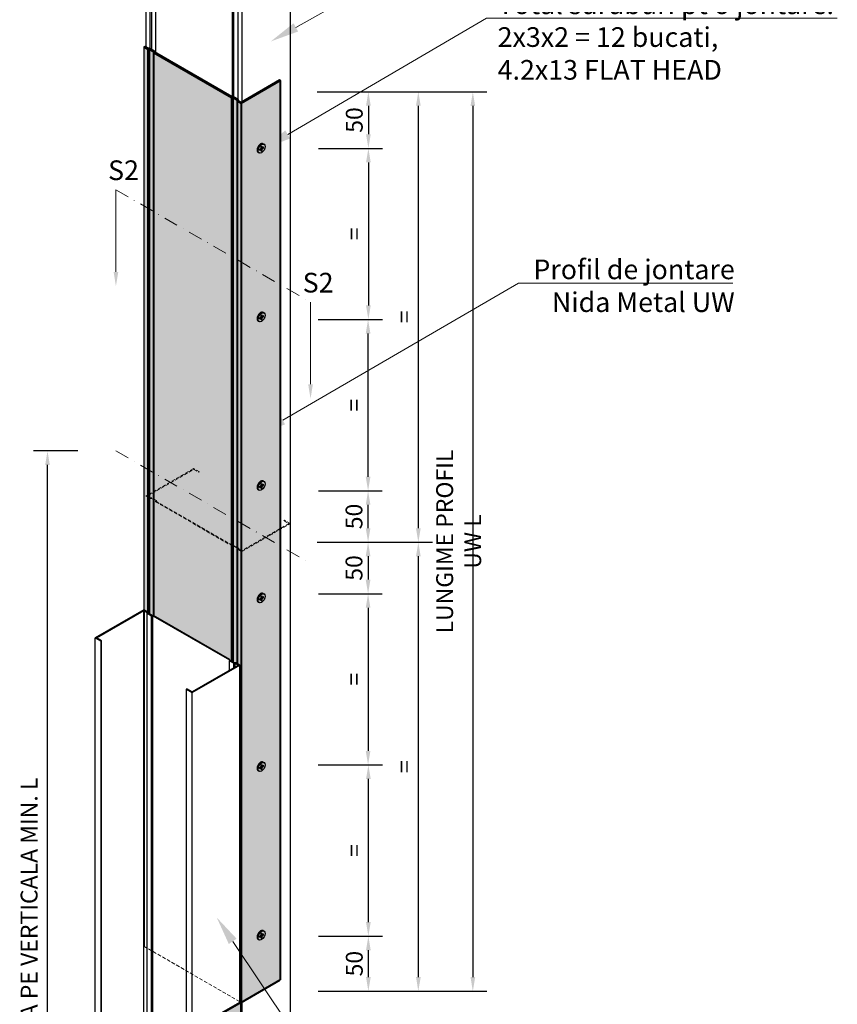
# Model space of a CAD drawing. Units: inches. Extents: x -15710 to 84410, y -39416 to 7608.
# Drawn here: x -4828 to -4100, y -26454 to -25578 of the extents above; entities that cross this region are included whole.
import ezdxf
from ezdxf import colors
from ezdxf.entities.mleader import LeaderData, LeaderLine
from ezdxf.math import Vec2, Vec3

# ---------------------------------------------------------------- set-up
doc = ezdxf.new("R2010")
doc.units = ezdxf.units.IN
doc.header["$MEASUREMENT"] = 0
doc.linetypes.add('DASHDOT', pattern=[1, 0.5, -0.25, 0, -0.25])
doc.linetypes.add('HIDDEN', pattern=[9.525, 6.35, -3.175])
for name, color, linetype, lineweight in [('00_M COTE', 7, 'Continuous', 9), ('S_BCA', 253, 'Continuous', 40), ('S_TEXT', 7, 'Continuous', 13)]:
    doc.layers.add(name, color=color, linetype=linetype, lineweight=lineweight)
doc.styles.add('1_1 RUBRIK', font='txt', dxfattribs={"height": 2.55})
doc.styles.add('1_5 RUBRIK', font='txt', dxfattribs={"height": 12.75})
doc.styles.get("Standard").update_dxf_attribs({"font": 'arial.ttf'})
doc.dimstyles.new('1_5 DIM', dxfattribs={"dimscale": 5, "dimtxt": 12.75, "dimasz": 2.5, "dimexe": 2.5, "dimexo": 3, "dimgap": 1, "dimtad": 1, "dimzin": 9, "dimdsep": 46, "dimtxsty": '1_5 RUBRIK', "dimcen": 2.5, "dimdle": 0.025, "dimclrt": 256, "dimazin": 2, "dimtfac": 1, "dimtix": 1, "dimtmove": 2, "dimatfit": 1, "dimfxl": 5, "dimtolj": 1, "dimtzin": 9, "dimarcsym": 0})

# ---------------------------------------------------------------- blocks, each defined once
blk = doc.blocks.new('*D230')
at = {"layer": '00_M COTE', "color": 0, "lineweight": -2, "transparency": 16777216}
for p, q in [((-4562.37, -25642.56), (-4412.09, -25642.56)), ((-4424.59, -25655.06), (-4424.59, -26430.06)), ((-4562.37, -26442.56), (-4412.09, -26442.56))]:
    blk.add_line(p, q, dxfattribs=at)
at = {"layer": '00_M COTE', "color": 0, "transparency": 16777216}
for points in [[(-4426.67, -25655.06), (-4422.51, -25655.06), (-4424.59, -25642.56)], [(-4426.67, -26430.06), (-4422.51, -26430.06), (-4424.59, -26442.56)]]:
    blk.add_solid(points, dxfattribs=at)
at = {"layer": 'Defpoints', "color": 0, "transparency": 16777216}
for p in [(-4587.37, -25642.56), (-4587.37, -26442.56), (-4424.59, -26442.56)]:
    blk.add_point(p, dxfattribs=at)
at = {"layer": '00_M COTE', "lineweight": 13, "transparency": 16777216, "insert": (-4437.18, -26042.56), "char_height": 12.75, "attachment_point": 5, "rotation": 90, "style": '1_5 RUBRIK'}
blk.add_mtext('\\A1;{\\H1.17647x;LUNGIME PROFIL UW L}', dxfattribs=at)
blk = doc.blocks.new('*D231')
at = {"layer": '00_M COTE', "color": 0, "lineweight": -2, "transparency": 16777216}
for p, q in [((-4563.01, -26043.19), (-4460.6, -26043.19)), ((-4473.1, -26055.69), (-4473.1, -26430.03)), ((-4562.32, -26442.53), (-4460.6, -26442.53))]:
    blk.add_line(p, q, dxfattribs=at)
at = {"layer": '00_M COTE', "color": 0, "transparency": 16777216}
for points in [[(-4475.18, -26055.69), (-4471.01, -26055.69), (-4473.1, -26043.19)], [(-4475.18, -26430.03), (-4471.01, -26430.03), (-4473.1, -26442.53)]]:
    blk.add_solid(points, dxfattribs=at)
at = {"layer": 'Defpoints', "color": 0, "transparency": 16777216}
for p in [(-4588.01, -26043.19), (-4587.32, -26442.53), (-4473.1, -26442.53)]:
    blk.add_point(p, dxfattribs=at)
at = {"layer": '00_M COTE', "lineweight": 13, "transparency": 16777216, "insert": (-4485.6, -26242.86), "char_height": 12.75, "attachment_point": 5, "rotation": 90, "style": '1_5 RUBRIK'}
blk.add_mtext('\\A1;{\\H1.17647x;=}', dxfattribs=at)
blk = doc.blocks.new('*D232')
at = {"layer": '00_M COTE', "color": 0, "lineweight": -2, "transparency": 16777216}
for p, q in [((-4563.15, -25642.41), (-4460.6, -25642.41)), ((-4473.1, -25654.91), (-4473.1, -26030.69)), ((-4563.01, -26043.19), (-4460.6, -26043.19))]:
    blk.add_line(p, q, dxfattribs=at)
at = {"layer": '00_M COTE', "color": 0, "transparency": 16777216}
for points in [[(-4475.18, -25654.91), (-4471.01, -25654.91), (-4473.1, -25642.41)], [(-4475.18, -26030.69), (-4471.01, -26030.69), (-4473.1, -26043.19)]]:
    blk.add_solid(points, dxfattribs=at)
at = {"layer": 'Defpoints', "color": 0, "transparency": 16777216}
for p in [(-4588.15, -25642.41), (-4588.01, -26043.19), (-4473.1, -26043.19)]:
    blk.add_point(p, dxfattribs=at)
at = {"layer": '00_M COTE', "lineweight": 13, "transparency": 16777216, "insert": (-4485.6, -25842.8), "char_height": 12.75, "attachment_point": 5, "rotation": 90, "style": '1_5 RUBRIK'}
blk.add_mtext('\\A1;{\\H1.17647x;=}', dxfattribs=at)
blk = doc.blocks.new('*D233')
at = {"layer": '00_M COTE', "color": 0, "lineweight": -2, "transparency": 16777216}
for p, q in [((-4563.15, -25642.41), (-4505.06, -25642.41)), ((-4517.56, -25654.91), (-4517.56, -25680.31)), ((-4561.94, -25692.81), (-4505.06, -25692.81))]:
    blk.add_line(p, q, dxfattribs=at)
at = {"layer": '00_M COTE', "color": 0, "transparency": 16777216}
for points in [[(-4519.64, -25654.91), (-4515.48, -25654.91), (-4517.56, -25642.41)], [(-4519.64, -25680.31), (-4515.48, -25680.31), (-4517.56, -25692.81)]]:
    blk.add_solid(points, dxfattribs=at)
at = {"layer": 'Defpoints', "color": 0, "transparency": 16777216}
for p in [(-4588.15, -25642.41), (-4586.94, -25692.81), (-4517.56, -25692.81)]:
    blk.add_point(p, dxfattribs=at)
at = {"layer": '00_M COTE', "lineweight": 13, "transparency": 16777216, "insert": (-4530.11, -25667.61), "char_height": 12.75, "attachment_point": 5, "rotation": 90, "style": '1_5 RUBRIK'}
blk.add_mtext('\\A1;{\\H1.17647x;50}', dxfattribs=at)
blk = doc.blocks.new('*D234')
at = {"layer": '00_M COTE', "color": 0, "lineweight": -2, "transparency": 16777216}
for p, q in [((-4545.05, -25692.81), (-4505.06, -25692.81)), ((-4517.56, -25705.31), (-4517.56, -25832.6)), ((-4562.37, -25845.1), (-4505.06, -25845.1))]:
    blk.add_line(p, q, dxfattribs=at)
at = {"layer": '00_M COTE', "color": 0, "transparency": 16777216}
for points in [[(-4519.64, -25705.31), (-4515.48, -25705.31), (-4517.56, -25692.81)], [(-4519.64, -25832.6), (-4515.48, -25832.6), (-4517.56, -25845.1)]]:
    blk.add_solid(points, dxfattribs=at)
at = {"layer": 'Defpoints', "color": 0, "transparency": 16777216}
for p in [(-4570.05, -25692.81), (-4587.37, -25845.1), (-4517.56, -25845.1)]:
    blk.add_point(p, dxfattribs=at)
at = {"layer": '00_M COTE', "lineweight": 13, "transparency": 16777216, "insert": (-4530.06, -25768.95), "char_height": 12.75, "attachment_point": 5, "rotation": 90, "style": '1_5 RUBRIK'}
blk.add_mtext('\\A1;{\\H1.17647x;=}', dxfattribs=at)
blk = doc.blocks.new('*D235')
at = {"layer": '00_M COTE', "color": 0, "lineweight": -2, "transparency": 16777216}
for p, q in [((-4561.94, -25997.39), (-4505.32, -25997.39)), ((-4517.82, -26030.69), (-4517.82, -26009.89)), ((-4563.01, -26043.19), (-4505.32, -26043.19))]:
    blk.add_line(p, q, dxfattribs=at)
at = {"layer": '00_M COTE', "color": 0, "transparency": 16777216}
for points in [[(-4519.9, -26009.89), (-4515.73, -26009.89), (-4517.82, -25997.39)], [(-4519.9, -26030.69), (-4515.73, -26030.69), (-4517.82, -26043.19)]]:
    blk.add_solid(points, dxfattribs=at)
at = {"layer": 'Defpoints', "color": 0, "transparency": 16777216}
for p in [(-4586.94, -25997.39), (-4517.82, -25997.39), (-4588.01, -26043.19)]:
    blk.add_point(p, dxfattribs=at)
at = {"layer": '00_M COTE', "lineweight": 13, "transparency": 16777216, "insert": (-4530.37, -26020.29), "char_height": 12.75, "attachment_point": 5, "rotation": 90, "style": '1_5 RUBRIK'}
blk.add_mtext('\\A1;{\\H1.17647x;50}', dxfattribs=at)
blk = doc.blocks.new('*D236')
at = {"layer": '00_M COTE', "color": 0, "lineweight": -2, "transparency": 16777216}
for p, q in [((-4562.37, -25845.1), (-4505.32, -25845.1)), ((-4517.82, -25984.89), (-4517.82, -25857.6)), ((-4545.05, -25997.39), (-4505.32, -25997.39))]:
    blk.add_line(p, q, dxfattribs=at)
at = {"layer": '00_M COTE', "color": 0, "transparency": 16777216}
for points in [[(-4519.9, -25857.6), (-4515.73, -25857.6), (-4517.82, -25845.1)], [(-4519.9, -25984.89), (-4515.73, -25984.89), (-4517.82, -25997.39)]]:
    blk.add_solid(points, dxfattribs=at)
at = {"layer": 'Defpoints', "color": 0, "transparency": 16777216}
for p in [(-4587.37, -25845.1), (-4517.82, -25845.1), (-4570.05, -25997.39)]:
    blk.add_point(p, dxfattribs=at)
at = {"layer": '00_M COTE', "lineweight": 13, "transparency": 16777216, "insert": (-4530.32, -25921.24), "char_height": 12.75, "attachment_point": 5, "rotation": 90, "style": '1_5 RUBRIK'}
blk.add_mtext('\\A1;{\\H1.17647x;=}', dxfattribs=at)
blk = doc.blocks.new('*D237')
at = {"layer": '00_M COTE', "color": 0, "lineweight": -2, "transparency": 16777216}
for p, q in [((-4561.94, -26393.57), (-4505.06, -26393.57)), ((-4517.56, -26430.03), (-4517.56, -26406.07)), ((-4562.32, -26442.53), (-4505.06, -26442.53))]:
    blk.add_line(p, q, dxfattribs=at)
at = {"layer": '00_M COTE', "color": 0, "transparency": 16777216}
for points in [[(-4519.64, -26406.07), (-4515.48, -26406.07), (-4517.56, -26393.57)], [(-4519.64, -26430.03), (-4515.48, -26430.03), (-4517.56, -26442.53)]]:
    blk.add_solid(points, dxfattribs=at)
at = {"layer": 'Defpoints', "color": 0, "transparency": 16777216}
for p in [(-4586.94, -26393.57), (-4517.56, -26393.57), (-4587.32, -26442.53)]:
    blk.add_point(p, dxfattribs=at)
at = {"layer": '00_M COTE', "lineweight": 13, "transparency": 16777216, "insert": (-4530.11, -26418.05), "char_height": 12.75, "attachment_point": 5, "rotation": 90, "style": '1_5 RUBRIK'}
blk.add_mtext('\\A1;{\\H1.17647x;50}', dxfattribs=at)
blk = doc.blocks.new('*D238')
at = {"layer": '00_M COTE', "color": 0, "lineweight": -2, "transparency": 16777216}
for p, q in [((-4562.37, -26241.28), (-4505.06, -26241.28)), ((-4517.56, -26381.07), (-4517.56, -26253.78)), ((-4545.05, -26393.57), (-4505.06, -26393.57))]:
    blk.add_line(p, q, dxfattribs=at)
at = {"layer": '00_M COTE', "color": 0, "transparency": 16777216}
for points in [[(-4519.64, -26253.78), (-4515.48, -26253.78), (-4517.56, -26241.28)], [(-4519.64, -26381.07), (-4515.48, -26381.07), (-4517.56, -26393.57)]]:
    blk.add_solid(points, dxfattribs=at)
at = {"layer": 'Defpoints', "color": 0, "transparency": 16777216}
for p in [(-4587.37, -26241.28), (-4517.56, -26241.28), (-4570.05, -26393.57)]:
    blk.add_point(p, dxfattribs=at)
at = {"layer": '00_M COTE', "lineweight": 13, "transparency": 16777216, "insert": (-4530.06, -26317.42), "char_height": 12.75, "attachment_point": 5, "rotation": 90, "style": '1_5 RUBRIK'}
blk.add_mtext('\\A1;{\\H1.17647x;=}', dxfattribs=at)
blk = doc.blocks.new('*D239')
at = {"layer": '00_M COTE', "color": 0, "lineweight": -2, "transparency": 16777216}
for p, q in [((-4563.01, -26043.19), (-4505.32, -26043.19)), ((-4517.82, -26055.69), (-4517.82, -26076.48)), ((-4561.94, -26088.98), (-4505.32, -26088.98))]:
    blk.add_line(p, q, dxfattribs=at)
at = {"layer": '00_M COTE', "color": 0, "transparency": 16777216}
for points in [[(-4519.9, -26055.69), (-4515.73, -26055.69), (-4517.82, -26043.19)], [(-4519.9, -26076.48), (-4515.73, -26076.48), (-4517.82, -26088.98)]]:
    blk.add_solid(points, dxfattribs=at)
at = {"layer": 'Defpoints', "color": 0, "transparency": 16777216}
for p in [(-4588.01, -26043.19), (-4586.94, -26088.98), (-4517.82, -26088.98)]:
    blk.add_point(p, dxfattribs=at)
at = {"layer": '00_M COTE', "lineweight": 13, "transparency": 16777216, "insert": (-4530.37, -26066.09), "char_height": 12.75, "attachment_point": 5, "rotation": 90, "style": '1_5 RUBRIK'}
blk.add_mtext('\\A1;{\\H1.17647x;50}', dxfattribs=at)
blk = doc.blocks.new('*D240')
at = {"layer": '00_M COTE', "color": 0, "lineweight": -2, "transparency": 16777216}
for p, q in [((-4545.05, -26088.98), (-4505.32, -26088.98)), ((-4517.82, -26101.48), (-4517.82, -26228.78)), ((-4562.37, -26241.28), (-4505.32, -26241.28))]:
    blk.add_line(p, q, dxfattribs=at)
at = {"layer": '00_M COTE', "color": 0, "transparency": 16777216}
for points in [[(-4519.9, -26101.48), (-4515.73, -26101.48), (-4517.82, -26088.98)], [(-4519.9, -26228.78), (-4515.73, -26228.78), (-4517.82, -26241.28)]]:
    blk.add_solid(points, dxfattribs=at)
at = {"layer": 'Defpoints', "color": 0, "transparency": 16777216}
for p in [(-4570.05, -26088.98), (-4587.37, -26241.28), (-4517.82, -26241.28)]:
    blk.add_point(p, dxfattribs=at)
at = {"layer": '00_M COTE', "lineweight": 13, "transparency": 16777216, "insert": (-4530.32, -26165.13), "char_height": 12.75, "attachment_point": 5, "rotation": 90, "style": '1_5 RUBRIK'}
blk.add_mtext('\\A1;{\\H1.17647x;=}', dxfattribs=at)
blk = doc.blocks.new('*D241')
at = {"layer": '00_M COTE', "color": 0, "lineweight": -2, "transparency": 16777216}
for p, q in [((-4776.18, -25961.96), (-4815.64, -25961.96)), ((-4803.14, -26775.41), (-4803.14, -25974.46)), ((-4804.81, -26787.91), (-4815.64, -26787.91))]:
    blk.add_line(p, q, dxfattribs=at)
at = {"layer": '00_M COTE', "color": 0, "transparency": 16777216}
for points in [[(-4805.23, -25974.46), (-4801.06, -25974.46), (-4803.14, -25961.96)], [(-4805.23, -26775.41), (-4801.06, -26775.41), (-4803.14, -26787.91)]]:
    blk.add_solid(points, dxfattribs=at)
at = {"layer": 'Defpoints', "color": 0, "transparency": 16777216}
for p in [(-4803.14, -25961.96), (-4751.18, -25961.96), (-4779.81, -26787.91)]:
    blk.add_point(p, dxfattribs=at)
at = {"layer": '00_M COTE', "lineweight": 13, "transparency": 16777216, "insert": (-4819.53, -26409.78), "char_height": 12.75, "width": 1779.1264, "attachment_point": 5, "rotation": 90, "style": '1_5 RUBRIK'}
blk.add_mtext('\\A1;{\\H1.17647x;DECALAREA PE VERTICALA MIN. L}', dxfattribs=at)

msp = doc.modelspace()

# ---------------------------------------------------------------- hatches: boundary and pattern name
at = {"layer": 'S_BCA', "true_color": 0xd6d6d6, "transparency": 33554585}
h = msp.add_hatch(color=254, dxfattribs=at)
h.dxf.hatch_style = 1
h.paths.add_polyline_path([(-4596.146, -25632.557), (-4630.787, -25652.557), (-4630.787, -26452.557), (-4596.146, -26432.557)])
h.paths.add_polyline_path([(-4630.787, -25652.557), (-4634.251, -25650.557), (-4634.251, -26151.297), (-4632.069, -26152.557), (-4632.069, -26451.817), (-4630.787, -26452.557)])
h.paths.add_polyline_path([(-4634.251, -25650.557), (-4634.251, -25649.757), (-4638.061, -25647.557), (-4638.061, -26149.897), (-4636.918, -26150.557), (-4635.533, -26150.557), (-4634.251, -26151.297)])
h.paths.add_polyline_path([(-4638.061, -25647.557), (-4639.447, -25647.557), (-4639.447, -26149.097), (-4638.061, -26149.897)])
h.paths.add_polyline_path([(-4639.447, -25647.557), (-4708.729, -25607.557), (-4708.729, -26108.297), (-4640.729, -26147.557), (-4640.729, -26148.357), (-4639.447, -26149.097)])
h.paths.add_polyline_path([(-4708.729, -25607.557), (-4708.729, -25606.757), (-4712.54, -25604.557), (-4712.54, -26106.897), (-4710.116, -26108.296), (-4708.729, -26108.296)])
h.paths.add_polyline_path([(-4712.54, -25604.557), (-4713.925, -25604.557), (-4713.925, -26106.097), (-4712.54, -26106.897)])
h.paths.add_polyline_path([(-4713.925, -25604.557), (-4717.389, -25602.557), (-4717.391, -26103.296), (-4713.925, -26105.297)])
h.paths.add_polyline_path([(-4630.787, -26452.557), (-4665.428, -26472.557), (-4665.428, -27272.557), (-4630.787, -27252.557)])

# ---------------------------------------------------------------- linework, layer by layer
at = {"lineweight": 25}
for points in [[(-4715.537, -25502.226), (-4715.537, -25603.026)], [(-4712.073, -25504.226), (-4712.073, -25604.226)], [(-4710.688, -25504.226), (-4710.688, -25605.026)], [(-4706.877, -25507.226), (-4706.877, -25608.014)], [(-4587.159, -25526.628), (-4587.159, -26026.628)], [(-4638.875, -25546.487), (-4638.875, -25647.132)], [(-4637.49, -25546.487), (-4637.49, -25647.287)], [(-4633.679, -25549.487), (-4633.679, -25649.487)], [(-4630.215, -25551.487), (-4630.215, -25651.627)], [(-4611.231, -25688.685), (-4610.365, -25689.185)], [(-4615.701, -25696.428), (-4614.835, -25696.928)], [(-4614.332, -25693.557), (-4613.033, -25692.807)], [(-4614.332, -25694.557), (-4614.332, -25693.557)], [(-4614.332, -25694.057), (-4613.466, -25693.557)], [(-4614.332, -25694.557), (-4613.033, -25693.807)], [(-4613.033, -25693.807), (-4613.466, -25693.557)], [(-4613.033, -25691.307), (-4612.167, -25690.807)], [(-4613.033, -25692.807), (-4613.033, -25691.307)], [(-4613.033, -25695.307), (-4613.033, -25693.807)], [(-4613.033, -25694.807), (-4612.6, -25694.557)], [(-4613.033, -25695.307), (-4612.167, -25694.807)], [(-4612.6, -25692.057), (-4612.6, -25691.057)], [(-4612.167, -25692.307), (-4612.6, -25692.057)], [(-4612.6, -25693.057), (-4611.301, -25692.307)], [(-4612.167, -25693.307), (-4612.6, -25693.057)], [(-4612.6, -25694.557), (-4612.6, -25693.057)], [(-4612.167, -25692.307), (-4612.167, -25690.807)], [(-4612.167, -25692.307), (-4610.868, -25691.557)], [(-4612.167, -25693.307), (-4610.868, -25692.557)], [(-4612.167, -25694.807), (-4612.167, -25693.307)], [(-4611.301, -25692.307), (-4611.301, -25691.807)], [(-4610.868, -25692.557), (-4610.868, -25691.557)], [(-4615.701, -25846.428), (-4614.835, -25846.928)], [(-4614.332, -25843.557), (-4613.033, -25842.807)], [(-4614.332, -25844.557), (-4614.332, -25843.557)], [(-4614.332, -25844.057), (-4613.466, -25843.557)], [(-4614.332, -25844.557), (-4613.033, -25843.807)], [(-4613.033, -25843.807), (-4613.466, -25843.557)], [(-4613.033, -25841.307), (-4612.167, -25840.807)], [(-4613.033, -25842.807), (-4613.033, -25841.307)], [(-4613.033, -25845.307), (-4613.033, -25843.807)], [(-4613.033, -25844.807), (-4612.6, -25844.557)], [(-4613.033, -25845.307), (-4612.167, -25844.807)], [(-4612.6, -25842.057), (-4612.6, -25841.057)], [(-4612.167, -25842.307), (-4612.6, -25842.057)], [(-4612.6, -25843.057), (-4611.301, -25842.307)], [(-4612.167, -25843.307), (-4612.6, -25843.057)], [(-4612.6, -25844.557), (-4612.6, -25843.057)], [(-4612.167, -25842.307), (-4612.167, -25840.807)], [(-4612.167, -25842.307), (-4610.868, -25841.557)], [(-4612.167, -25843.307), (-4610.868, -25842.557)], [(-4612.167, -25844.807), (-4612.167, -25843.307)], [(-4611.301, -25842.307), (-4611.301, -25841.807)], [(-4611.231, -25838.685), (-4610.365, -25839.185)], [(-4610.868, -25842.557), (-4610.868, -25841.557)], [(-4614.332, -25993.557), (-4613.033, -25992.807)], [(-4614.332, -25994.557), (-4614.332, -25993.557)], [(-4614.332, -25994.057), (-4613.466, -25993.557)], [(-4614.332, -25994.557), (-4613.033, -25993.807)], [(-4613.033, -25993.807), (-4613.466, -25993.557)], [(-4613.033, -25991.307), (-4612.167, -25990.807)], [(-4613.033, -25992.807), (-4613.033, -25991.307)], [(-4613.033, -25995.307), (-4613.033, -25993.807)], [(-4613.033, -25994.807), (-4612.6, -25994.557)], [(-4613.033, -25995.307), (-4612.167, -25994.807)], [(-4612.6, -25992.057), (-4612.6, -25991.057)], [(-4612.167, -25992.307), (-4612.6, -25992.057)], [(-4612.6, -25993.057), (-4611.301, -25992.307)], [(-4612.167, -25993.307), (-4612.6, -25993.057)], [(-4612.6, -25994.557), (-4612.6, -25993.057)], [(-4612.167, -25992.307), (-4612.167, -25990.807)], [(-4612.167, -25992.307), (-4610.868, -25991.557)], [(-4612.167, -25993.307), (-4610.868, -25992.557)], [(-4612.167, -25994.807), (-4612.167, -25993.307)], [(-4611.301, -25992.307), (-4611.301, -25991.807)], [(-4611.231, -25988.685), (-4610.365, -25989.185)], [(-4610.868, -25992.557), (-4610.868, -25991.557)], [(-4615.701, -25996.428), (-4614.835, -25996.928)], [(-4587.159, -26026.628), (-4587.159, -27327.628)], [(-4613.033, -26091.307), (-4612.167, -26090.807)], [(-4613.033, -26092.807), (-4613.033, -26091.307)], [(-4612.6, -26092.057), (-4612.6, -26091.057)], [(-4612.167, -26092.307), (-4612.167, -26090.807)], [(-4612.167, -26092.307), (-4610.868, -26091.557)], [(-4611.231, -26088.685), (-4610.365, -26089.185)], [(-4610.868, -26092.557), (-4610.868, -26091.557)], [(-4615.701, -26096.428), (-4614.835, -26096.928)], [(-4614.332, -26093.557), (-4613.033, -26092.807)], [(-4614.332, -26094.557), (-4614.332, -26093.557)], [(-4614.332, -26094.057), (-4613.466, -26093.557)], [(-4614.332, -26094.557), (-4613.033, -26093.807)], [(-4613.033, -26093.807), (-4613.466, -26093.557)], [(-4613.033, -26095.307), (-4613.033, -26093.807)], [(-4613.033, -26094.807), (-4612.6, -26094.557)], [(-4613.033, -26095.307), (-4612.167, -26094.807)], [(-4612.167, -26092.307), (-4612.6, -26092.057)], [(-4612.6, -26093.057), (-4611.301, -26092.307)], [(-4612.167, -26093.307), (-4612.6, -26093.057)], [(-4612.6, -26094.557), (-4612.6, -26093.057)], [(-4612.167, -26093.307), (-4610.868, -26092.557)], [(-4612.167, -26094.807), (-4612.167, -26093.307)], [(-4611.301, -26092.307), (-4611.301, -26091.807)], [(-4714.446, -26806.396), (-4714.446, -26106.396)], [(-4710.636, -26808.596), (-4710.636, -26108.596)], [(-4709.25, -26808.596), (-4709.25, -26108.596)], [(-4760.692, -26828.296), (-4760.692, -26128.296)], [(-4755.496, -26831.296), (-4755.496, -26131.296)], [(-4754.976, -26830.996), (-4754.976, -26130.996)], [(-4641.248, -26157.257), (-4641.248, -26148.657)], [(-4637.438, -26155.057), (-4637.438, -26150.857)], [(-4636.052, -26154.257), (-4636.052, -26150.857)], [(-4632.069, -26452.697), (-4632.069, -26152.557)], [(-4679.527, -26873.957), (-4679.527, -26173.957)], [(-4674.331, -26876.957), (-4674.331, -26176.957)], [(-4611.231, -26238.685), (-4610.365, -26239.185)], [(-4615.701, -26246.428), (-4614.835, -26246.928)], [(-4614.332, -26243.557), (-4613.033, -26242.807)], [(-4614.332, -26244.557), (-4614.332, -26243.557)], [(-4614.332, -26244.057), (-4613.466, -26243.557)], [(-4614.332, -26244.557), (-4613.033, -26243.807)], [(-4613.033, -26243.807), (-4613.466, -26243.557)], [(-4613.033, -26241.307), (-4612.167, -26240.807)], [(-4613.033, -26242.807), (-4613.033, -26241.307)], [(-4613.033, -26245.307), (-4613.033, -26243.807)], [(-4613.033, -26244.807), (-4612.6, -26244.557)], [(-4613.033, -26245.307), (-4612.167, -26244.807)], [(-4612.6, -26242.057), (-4612.6, -26241.057)], [(-4612.167, -26242.307), (-4612.6, -26242.057)], [(-4612.6, -26243.057), (-4611.301, -26242.307)], [(-4612.167, -26243.307), (-4612.6, -26243.057)], [(-4612.6, -26244.557), (-4612.6, -26243.057)], [(-4612.167, -26242.307), (-4612.167, -26240.807)], [(-4612.167, -26242.307), (-4610.868, -26241.557)], [(-4612.167, -26243.307), (-4610.868, -26242.557)], [(-4612.167, -26244.807), (-4612.167, -26243.307)], [(-4611.301, -26242.307), (-4611.301, -26241.807)], [(-4610.868, -26242.557), (-4610.868, -26241.557)], [(-4717.391, -26803.896), (-4717.391, -26303.896)], [(-4755.496, -26831.296), (-4755.496, -26331.296)], [(-4754.976, -26830.996), (-4754.976, -26330.996)], [(-4611.231, -26388.685), (-4610.365, -26389.185)], [(-4615.701, -26396.428), (-4614.835, -26396.928)], [(-4614.332, -26393.557), (-4613.033, -26392.807)], [(-4614.332, -26394.557), (-4614.332, -26393.557)], [(-4614.332, -26394.057), (-4613.466, -26393.557)], [(-4614.332, -26394.557), (-4613.033, -26393.807)], [(-4613.033, -26393.807), (-4613.466, -26393.557)], [(-4613.033, -26391.307), (-4612.167, -26390.807)], [(-4613.033, -26392.807), (-4613.033, -26391.307)], [(-4613.033, -26395.307), (-4613.033, -26393.807)], [(-4613.033, -26394.807), (-4612.6, -26394.557)], [(-4613.033, -26395.307), (-4612.167, -26394.807)], [(-4612.6, -26392.057), (-4612.6, -26391.057)], [(-4612.167, -26392.307), (-4612.6, -26392.057)], [(-4612.6, -26393.057), (-4611.301, -26392.307)], [(-4612.167, -26393.307), (-4612.6, -26393.057)], [(-4612.6, -26394.557), (-4612.6, -26393.057)], [(-4612.167, -26392.307), (-4612.167, -26390.807)], [(-4612.167, -26392.307), (-4610.868, -26391.557)], [(-4612.167, -26393.307), (-4610.868, -26392.557)], [(-4612.167, -26394.807), (-4612.167, -26393.307)], [(-4611.301, -26392.307), (-4611.301, -26391.807)], [(-4610.868, -26392.557), (-4610.868, -26391.557)], [(-4710.688, -26405.626), (-4710.688, -26504.226)], [(-4630.215, -26452.227), (-4630.215, -27352.487)]]:
    msp.add_lwpolyline(points, dxfattribs=at)
for points in [[(-4717.389, -25602.557), (-4717.391, -26103.296)], [(-4717.389, -25602.557), (-4715.537, -25601.487)], [(-4632.069, -26152.557), (-4632.069, -26452.417)]]:
    msp.add_lwpolyline(points)
at = {"lineweight": 40}
for points in [[(-4717.389, -25602.557), (-4713.925, -25604.557), (-4712.54, -25604.557), (-4708.729, -25606.757), (-4708.729, -25607.557), (-4639.447, -25647.557), (-4638.061, -25647.557), (-4634.251, -25649.757), (-4634.251, -25650.557), (-4630.787, -25652.557), (-4596.146, -25632.557), (-4596.665, -25632.257), (-4630.787, -25651.957), (-4633.505, -25650.376), (-4633.515, -25649.582), (-4637.758, -25647.132), (-4639.144, -25647.132), (-4707.983, -25607.376), (-4707.993, -25606.582), (-4712.236, -25604.132), (-4713.622, -25604.132), (-4716.35, -25602.557), (-4715.537, -25602.087)], [(-4713.925, -25604.557), (-4713.925, -26106.097)], [(-4712.54, -25604.557), (-4712.54, -26106.897)], [(-4708.729, -25607.557), (-4708.729, -26108.297)], [(-4596.146, -25632.557), (-4596.146, -26432.557)], [(-4639.447, -25647.557), (-4639.447, -26149.097)], [(-4638.061, -25647.557), (-4638.061, -26149.897)], [(-4634.251, -25650.557), (-4634.251, -26151.297)], [(-4630.787, -25652.557), (-4630.787, -26452.557)], [(-4717.389, -26103.897), (-4717.389, -26402.557)], [(-4632.069, -26451.817), (-4630.787, -26452.557), (-4596.146, -26432.557)], [(-4632.069, -26451.817), (-4630.787, -26452.557), (-4665.428, -26472.557), (-4665.947, -26472.257), (-4631.826, -26452.557), (-4632.069, -26452.417)], [(-4630.787, -27252.557), (-4630.787, -26452.557)]]:
    msp.add_lwpolyline(points, dxfattribs=at)
at = {"linetype": 'DASHDOT', "lineweight": 9, "ltscale": 25}
for points in [[(-4742.228, -25729.677), (-4569.023, -25829.677)], [(-4742.228, -25961.957), (-4569.023, -26061.957)]]:
    msp.add_lwpolyline(points, dxfattribs=at)
at = {"linetype": 'HIDDEN', "lineweight": 20, "ltscale": 0.5}
for points in [[(-4588.279, -26026.582), (-4630.215, -26050.794), (-4632.863, -26049.265), (-4632.863, -26048.465), (-4637.106, -26046.015), (-4638.492, -26046.015), (-4706.061, -26007.004), (-4706.061, -26006.204), (-4710.304, -26003.754), (-4711.69, -26003.754), (-4714.337, -26002.226), (-4672.995, -25978.357), (-4668.399, -25981.01), (-4667.879, -25980.71), (-4673.075, -25977.71), (-4673.382, -25977.887)], [(-4673.382, -25977.887), (-4715.537, -26002.226), (-4712.073, -26004.226), (-4710.688, -26004.226), (-4706.877, -26006.426), (-4706.877, -26007.226), (-4638.875, -26046.487), (-4637.49, -26046.487), (-4633.679, -26048.687), (-4633.679, -26049.487), (-4630.215, -26051.487), (-4587.159, -26026.628), (-4592.356, -26023.628), (-4592.875, -26023.928), (-4588.279, -26026.582)], [(-4717.389, -26402.557), (-4632.069, -26451.817)]]:
    msp.add_lwpolyline(points, dxfattribs=at)
at = {"lineweight": 25}
msp.add_lwpolyline([(-4717.391, -26103.896), (-4714.446, -26105.596), (-4714.446, -26105.596), (-4714.446, -26106.396), (-4714.446, -26106.396), (-4710.636, -26108.596), (-4710.636, -26108.596), (-4709.25, -26108.596), (-4709.25, -26108.596), (-4641.248, -26147.857), (-4641.248, -26147.857), (-4641.248, -26148.657), (-4641.248, -26148.657), (-4637.438, -26150.857), (-4637.438, -26150.857), (-4636.052, -26150.857), (-4636.052, -26150.857), (-4633.108, -26152.557), (-4633.108, -26152.557), (-4674.331, -26176.357), (-4674.331, -26176.357), (-4679.007, -26173.657), (-4679.007, -26173.657), (-4679.527, -26173.957), (-4679.527, -26173.957), (-4674.331, -26176.957), (-4674.331, -26176.957), (-4632.069, -26152.557), (-4632.069, -26152.557), (-4635.533, -26150.557), (-4635.533, -26150.557), (-4636.918, -26150.557), (-4636.918, -26150.557), (-4640.729, -26148.357), (-4640.729, -26148.357), (-4640.729, -26147.557), (-4640.729, -26147.557), (-4708.731, -26108.296), (-4708.731, -26108.296), (-4710.116, -26108.296), (-4710.116, -26108.296), (-4713.927, -26106.096), (-4713.927, -26106.096), (-4713.927, -26105.296), (-4713.927, -26105.296), (-4717.391, -26103.296), (-4717.391, -26103.296), (-4760.692, -26128.296), (-4760.692, -26128.296), (-4755.496, -26131.296), (-4755.496, -26131.296), (-4754.976, -26130.996), (-4754.976, -26130.996), (-4759.653, -26128.296), (-4759.653, -26128.296)], close=True, dxfattribs=at)
for centre in [(-4613.466, -25692.557), (-4613.466, -25842.557), (-4613.466, -25992.557), (-4613.466, -26092.557), (-4613.466, -26242.557), (-4613.466, -26392.557)]:
    msp.add_ellipse(centre, major_axis=(2.235, 3.871), ratio=0.5773503, start_param=6.2831853, end_param=9.424778, dxfattribs=at)
for centre in [(-4612.6, -25693.057), (-4612.6, -25843.057), (-4612.6, -25993.057), (-4612.6, -26093.057), (-4612.6, -26243.057), (-4612.6, -26393.057)]:
    msp.add_ellipse(centre, major_axis=(2.235, 3.871), ratio=0.5773503, dxfattribs=at)

# ---------------------------------------------------------------- texts
at = {"char_height": 17.5, "attachment_point": 1, "style": '1_5 RUBRIK'}
for insert in [(-4749.239, -25703.543), (-4576.034, -25803.543)]:
    msp.add_mtext_dynamic_manual_height_columns('S2', width=253.30482, gutter_width=255, heights=[0], dxfattribs=dict(at, insert=insert))

# ---------------------------------------------------------------- dimensions: what is measured, and where the dimension line sits
at = {"layer": '00_M COTE', "lineweight": 13}
dim = msp.add_linear_dim(base=(-4803.144, -25961.957), p1=(-4779.813, -26787.907), p2=(-4751.18, -25961.957), angle=90, text='{\\H1.17647x;DECALAREA PE VERTICALA MIN. L}', dimstyle='1_5 DIM', override={"dimexo": 5}, dxfattribs=at)
dim.commit()
dim.dimension.update_dxf_attribs({"geometry": '*D241', "text_midpoint": (-4819.53, -26409.783), "dimtype": 160})
for base, p1, p2, angle, text, picture, middle in [((-4473.097, -26043.187), (-4588.151, -25642.407), (-4588.012, -26043.187), 90, '{\\H1.17647x;=}', '*D232', (-4485.597, -25842.797)), ((-4517.559, -25692.807), (-4588.151, -25642.407), (-4586.939, -25692.807), 90, '{\\H1.17647x;50}', '*D233', (-4530.112, -25667.607)), ((-4424.59, -26442.557), (-4587.372, -25642.557), (-4587.372, -26442.557), 90, '{\\H1.17647x;LUNGIME PROFIL UW L}', '*D230', (-4437.185, -26042.557)), ((-4517.559, -25845.098), (-4570.051, -25692.807), (-4587.372, -25845.098), 90, '{\\H1.17647x;=}', '*D234', (-4530.059, -25768.952)), ((-4517.818, -25845.098), (-4570.051, -25997.389), (-4587.372, -25845.098), 270, '{\\H1.17647x;=}', '*D236', (-4530.318, -25921.243)), ((-4517.818, -25997.389), (-4588.012, -26043.187), (-4586.939, -25997.389), 270, '{\\H1.17647x;50}', '*D235', (-4530.371, -26020.288)), ((-4473.097, -26442.527), (-4588.012, -26043.187), (-4587.32, -26442.527), 90, '{\\H1.17647x;=}', '*D231', (-4485.597, -26242.857)), ((-4517.818, -26088.984), (-4588.012, -26043.187), (-4586.939, -26088.984), 90, '{\\H1.17647x;50}', '*D239', (-4530.371, -26066.085)), ((-4517.818, -26241.275), (-4570.051, -26088.984), (-4587.372, -26241.275), 90, '{\\H1.17647x;=}', '*D240', (-4530.318, -26165.13)), ((-4517.559, -26241.275), (-4570.051, -26393.567), (-4587.372, -26241.275), 270, '{\\H1.17647x;=}', '*D238', (-4530.059, -26317.421)), ((-4517.559, -26393.567), (-4587.32, -26442.527), (-4586.939, -26393.567), 270, '{\\H1.17647x;50}', '*D237', (-4530.112, -26418.047))]:
    dim = msp.add_linear_dim(base=base, p1=p1, p2=p2, angle=angle, text=text, dimstyle='1_5 DIM', override={"dimexo": 5}, dxfattribs=at)
    dim.commit()
    dim.dimension.update_dxf_attribs({"geometry": picture, "text_midpoint": middle})

# ---------------------------------------------------------------- leaders
at = {"layer": '00_M COTE'}
ml = msp.add_multileader_mtext('Standard', dxfattribs=at)
ml.set_content('Profil Nida Metal CW\\PTronson superior - dreapta', color=256, style='1_1 RUBRIK')
ml.set_leader_properties(color=256, linetype='ByLayer', lineweight=-1)
ml.build(insert=Vec2(0, 0))
ml.multileader.update_dxf_attribs({"has_dogleg": 0, "text_left_attachment_type": 6, "text_right_attachment_type": 6, "dogleg_length": 0.36, "arrow_head_size": 25.5, "scale": 10})
ctx = ml.context
ctx.base_point, ctx.scale, ctx.char_height, ctx.arrow_head_size, ctx.landing_gap_size, ctx.plane_origin = Vec3(-4452.989, -25512.769), 10, 17.5, 25.5, 10, Vec3(-4416.158, -25508.948)
ctx.left_attachment, ctx.right_attachment = 6, 6
notes = []
notes.append((ctx, [(0, (1, 1, 0), (-4456.589, -25512.769), (1, 0), 3.6, [(0, [(-4604.389, -25597.696), (-4452.989, -25512.769)], 0, [])])]))
ctx.mtext.insert, ctx.mtext.flow_direction = Vec3(-4442.989, -25490.579), 5
ml = msp.add_multileader_mtext('Standard', dxfattribs=at)
ml.set_content('Total suruburi pt o jontare:\\P2x3x2 = 12 bucati,\\P4.2x13 FLAT HEAD', color=256, style='1_1 RUBRIK')
ml.set_leader_properties(color=256, linetype='ByLayer', lineweight=-1)
ml.build(insert=Vec2(0, 0))
ml.multileader.update_dxf_attribs({"has_dogleg": 0, "text_left_attachment_type": 6, "text_right_attachment_type": 6, "dogleg_length": 0.36, "arrow_head_size": 25.5, "scale": 10})
ctx = ml.context
ctx.base_point, ctx.scale, ctx.char_height, ctx.arrow_head_size, ctx.landing_gap_size, ctx.plane_origin = Vec3(-4412.508, -25576.902), 10, 17.5, 25.5, 10, Vec3(-4321.361, -25534.697)
ctx.left_attachment, ctx.right_attachment = 6, 6
notes.append((ctx, [(0, (1, 1, 0), (-4416.108, -25576.902), (1, 0), 3.6, [(0, [(-4611.356, -25693.333), (-4412.508, -25576.902)], 0, [])])]))
ctx.mtext.insert, ctx.mtext.flow_direction = Vec3(-4402.508, -25555.902), 5
ml = msp.add_multileader_mtext('Standard', dxfattribs=at)
ml.set_content('Profil de jontare\\PNida Metal UW', color=256, style='1_1 RUBRIK')
ml.set_leader_properties(color=256, linetype='ByLayer', lineweight=-1)
ml.build(insert=Vec2(0, 0))
ml.multileader.update_dxf_attribs({"has_dogleg": 0, "text_left_attachment_type": 6, "text_right_attachment_type": 6, "dogleg_length": 0.36, "arrow_head_size": 25.5, "scale": 10})
ctx = ml.context
ctx.base_point, ctx.scale, ctx.char_height, ctx.arrow_head_size, ctx.landing_gap_size, ctx.plane_origin = Vec3(-4384.08, -25812.715), 10, 17.5, 25.5, 10, Vec3(-4480.579, -25783.64)
ctx.left_attachment, ctx.right_attachment, ctx.text_align_type = 6, 6, 2
notes.append((ctx, [(0, (1, 1, 0), (-4387.68, -25812.715), (1, 0), 3.6, [(0, [(-4615.846, -25947.541), (-4384.08, -25812.715)], 0, [])])]))
ctx.mtext.insert, ctx.mtext.alignment, ctx.mtext.flow_direction = Vec3(-4191.503, -25791.715), 3, 5
ml = msp.add_multileader_mtext('Standard', dxfattribs=at)
ml.set_content('Profil Nida Metal CW\\PTronson superior - stanga', color=256, style='1_1 RUBRIK')
ml.set_leader_properties(color=256, linetype='ByLayer', lineweight=-1)
ml.build(insert=Vec2(0, 0))
ml.multileader.update_dxf_attribs({"has_dogleg": 0, "text_left_attachment_type": 6, "text_right_attachment_type": 6, "dogleg_length": 0.36, "arrow_head_size": 25.5, "scale": 10})
ctx = ml.context
ctx.base_point, ctx.scale, ctx.char_height, ctx.arrow_head_size, ctx.landing_gap_size, ctx.plane_origin = Vec3(-4510.757, -26588.316), 10, 17.5, 25.5, 10, Vec3(-4560.675, -26550.758)
ctx.left_attachment, ctx.right_attachment = 6, 6
notes.append((ctx, [(0, (1, 1, 0), (-4514.357, -26588.316), (1, 0), 3.6, [(0, [(-4652.505, -26377.041), (-4510.757, -26588.316)], 0, [])])]))
ctx.mtext.insert, ctx.mtext.flow_direction = Vec3(-4500.757, -26566.126), 5
at = {"layer": 'S_TEXT'}
ml = msp.add_multileader_mtext('Standard', dxfattribs=at)
ml.set_content('')
ml.set_leader_properties(color=256, linetype='ByLayer', lineweight=-1)
ml.build(insert=Vec2(0, 0))
ml.multileader.update_dxf_attribs({"has_dogleg": 0, "text_right_attachment_type": 6, "dogleg_length": 0.36, "arrow_head_size": 12.75, "scale": 5})
ctx = ml.context
ctx.base_point, ctx.scale, ctx.char_height, ctx.arrow_head_size, ctx.landing_gap_size, ctx.plane_origin, ctx.plane_x_axis, ctx.plane_y_axis = Vec3(-4742.228, -25729.677), 5, 20, 12.75, 10, Vec3(-4681.665, -25714.307), Vec3(0, 1), Vec3(-1, 0)
ctx.right_attachment = 6
notes.append((ctx, [(0, (1, 1, 0), (-4742.228, -25731.477), (0, 1), 1.8, [(0, [(-4742.228, -25815.445), (-4742.228, -25729.677)], 0, [])])]))
ctx.mtext, ml.multileader.dxf.content_type = None, 0
ml = msp.add_multileader_mtext('Standard', dxfattribs=at)
ml.set_content('')
ml.set_leader_properties(color=256, linetype='ByLayer', lineweight=-1)
ml.build(insert=Vec2(0, 0))
ml.multileader.update_dxf_attribs({"has_dogleg": 0, "text_right_attachment_type": 6, "dogleg_length": 0.36, "arrow_head_size": 12.75, "scale": 5})
ctx = ml.context
ctx.base_point, ctx.scale, ctx.char_height, ctx.arrow_head_size, ctx.landing_gap_size, ctx.plane_origin, ctx.plane_x_axis, ctx.plane_y_axis = Vec3(-4569.023, -25829.677), 5, 20, 12.75, 10, Vec3(-4508.46, -25814.307), Vec3(0, 1), Vec3(-1, 0)
ctx.right_attachment = 6
notes.append((ctx, [(0, (1, 1, 0), (-4569.023, -25831.477), (0, 1), 1.8, [(0, [(-4569.023, -25915.445), (-4569.023, -25829.677)], 0, [])])]))
ctx.mtext, ml.multileader.dxf.content_type = None, 0
for ctx, leaders in notes:
    for number, flags, end, landing, length, lines in leaders:
        leader = LeaderData()
        leader.index, (leader.has_last_leader_line, leader.has_dogleg_vector, leader.attachment_direction) = number, flags
        leader.last_leader_point, leader.dogleg_vector, leader.dogleg_length = Vec3(end), Vec3(landing), length
        for number, points, colour, breaks in lines:
            line = LeaderLine()
            line.index, line.vertices, line.color, line.breaks = number, Vec3.list(points), colors.encode_raw_color(colour), breaks
            leader.lines.append(line)
        ctx.leaders.append(leader)

doc.saveas('drawing.dxf')
